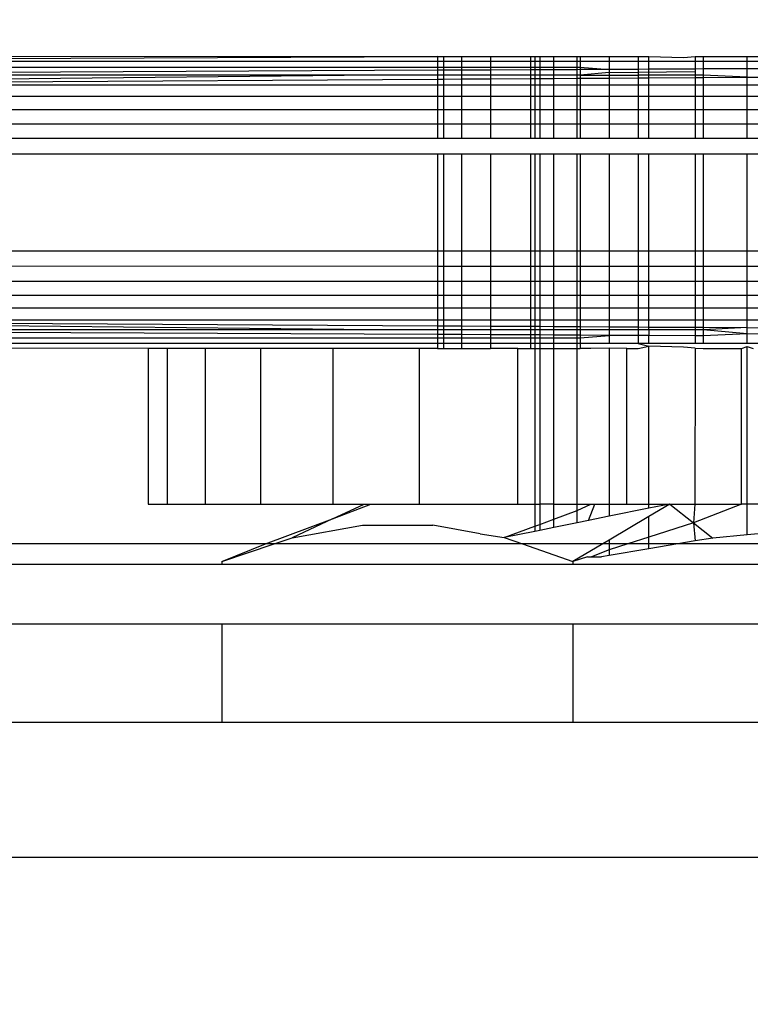
# Model space of a CAD drawing. Units: millimetres. Extents: x 847 to 11179, y 1452 to 9668.
# Drawn here: x 4352 to 4360, y 6742 to 6752 of the extents above; entities that cross this region are included whole.
import ezdxf

# ---------------------------------------------------------------- set-up
doc = ezdxf.new("R2010")
doc.units = ezdxf.units.MM
doc.layers.add('Strefa bezpieczna', color=8, linetype='Continuous')
doc.dimstyles.get("Standard").update_dxf_attribs({"dimtxt": 180, "dimasz": 200, "dimexe": 0.18, "dimexo": 0.0625, "dimgap": 200, "dimtad": 0, "dimtih": 1, "dimtoh": 1, "dimlfac": 0.001, "dimzin": 0, "dimdsep": 46, "dimtxsty": 'Standard', "dimcen": 0.09, "dimse1": 1, "dimse2": 1, "dimadec": 0, "dimazin": 0, "dimtfac": 1, "dimtdec": 4, "dimtofl": 0, "dimtmove": 0, "dimatfit": 3, "dimfxl": 0, "dimtolj": 1, "dimtzin": 0, "dimarcsym": 0})

# ---------------------------------------------------------------- blocks, each defined once
blk = doc.blocks.new('*D12')
at = {"layer": 'Defpoints', "color": 0}
for p in [(6713.831, 8266.761), (1085.159, 1451.717), (4670.983, 1451.717)]:
    blk.add_point(p, dxfattribs=at)
at = {"layer": 'Strefa bezpieczna', "color": 0, "lineweight": -2}
for p, q in [((1085.159, 8066.761), (1085.159, 5149.239)), ((1085.159, 1651.717), (1085.159, 4569.239))]:
    blk.add_line(p, q, dxfattribs=at)
at = {"layer": 'Strefa bezpieczna', "color": 0}
for points in [[(1051.826, 8066.761), (1118.492, 8066.761), (1085.159, 8266.761)], [(1051.826, 1651.717), (1118.492, 1651.717), (1085.159, 1451.717)]]:
    blk.add_solid(points, dxfattribs=at)
at = {"layer": 'Strefa bezpieczna', "color": 0, "insert": (1085.159, 4859.239), "char_height": 180, "attachment_point": 5}
blk.add_mtext('\\A1;6.82', dxfattribs=at)
blk = doc.blocks.new('*D13')
at = {"layer": 'Defpoints', "color": 0}
for p in [(4683.024, 6779.882), (1988.994, 2951.717), (5065.205, 2951.717)]:
    blk.add_point(p, dxfattribs=at)
at = {"layer": 'Strefa bezpieczna', "color": 0, "lineweight": -2}
for p, q in [((1988.994, 6579.882), (1988.994, 5149.239)), ((1988.994, 3151.717), (1988.994, 4569.239))]:
    blk.add_line(p, q, dxfattribs=at)
at = {"layer": 'Strefa bezpieczna', "color": 0}
for points in [[(1955.661, 6579.882), (2022.327, 6579.882), (1988.994, 6779.882)], [(1955.661, 3151.717), (2022.327, 3151.717), (1988.994, 2951.717)]]:
    blk.add_solid(points, dxfattribs=at)
at = {"layer": 'Strefa bezpieczna', "color": 0, "insert": (1988.994, 4859.239), "char_height": 180, "attachment_point": 5}
blk.add_mtext('\\A1;3.83', dxfattribs=at)
blk = doc.blocks.new('*D14')
at = {"layer": 'Defpoints', "color": 0}
for p in [(11179.208, 9549.818), (11179.208, 7069.843), (2759.801, 6732.591)]:
    blk.add_point(p, dxfattribs=at)
at = {"layer": 'Strefa bezpieczna', "color": 0, "lineweight": -2}
for p, q in [((2959.801, 9549.818), (6499.504, 9549.818)), ((10979.208, 9549.818), (7439.504, 9549.818))]:
    blk.add_line(p, q, dxfattribs=at)
at = {"layer": 'Strefa bezpieczna', "color": 0}
for points in [[(2959.801, 9583.151), (2959.801, 9516.484), (2759.801, 9549.818)], [(10979.208, 9583.151), (10979.208, 9516.484), (11179.208, 9549.818)]]:
    blk.add_solid(points, dxfattribs=at)
at = {"layer": 'Strefa bezpieczna', "color": 0, "insert": (6969.504, 9549.818), "char_height": 180, "attachment_point": 5}
blk.add_mtext('\\A1;8.42', dxfattribs=at)
blk = doc.blocks.new('*D15')
at = {"layer": 'Defpoints', "color": 0}
for p in [(9215.483, 9000.269), (9215.483, 6560.343), (4058.762, 6353.271)]:
    blk.add_point(p, dxfattribs=at)
at = {"layer": 'Strefa bezpieczna', "color": 0, "lineweight": -2}
for p, q in [((4258.762, 9000.269), (6174.462, 9000.269)), ((9015.483, 9000.269), (7054.462, 9000.269))]:
    blk.add_line(p, q, dxfattribs=at)
at = {"layer": 'Strefa bezpieczna', "color": 0}
for points in [[(4258.762, 9033.602), (4258.762, 8966.936), (4058.762, 9000.269)], [(9015.483, 9033.602), (9015.483, 8966.936), (9215.483, 9000.269)]]:
    blk.add_solid(points, dxfattribs=at)
at = {"layer": 'Strefa bezpieczna', "color": 0, "insert": (6614.462, 9000.269), "char_height": 180, "attachment_point": 5}
blk.add_mtext('\\A1;5.16', dxfattribs=at)

msp = doc.modelspace()

# ---------------------------------------------------------------- linework, layer by layer
for p, q in [((4356.492, 6751.537), (4346.085, 6751.525)), ((4346.144, 6751.488), (4356.492, 6751.537)), ((4356.492, 6751.537), (4356.554, 6751.537)), ((4356.492, 6751.537), (4356.492, 6751.488)), ((4356.554, 6751.537), (4356.737, 6751.537)), ((4356.554, 6751.537), (4356.554, 6751.488)), ((4356.737, 6751.537), (4357.037, 6751.537)), ((4356.737, 6751.537), (4356.737, 6751.488)), ((4357.037, 6751.537), (4357.447, 6751.537)), ((4357.037, 6751.537), (4357.037, 6751.488)), ((4357.447, 6751.537), (4357.447, 6751.488)), ((4357.447, 6751.537), (4357.492, 6751.537)), ((4357.492, 6751.537), (4357.542, 6751.537)), ((4357.492, 6751.537), (4357.492, 6751.488)), ((4357.542, 6751.537), (4357.688, 6751.537)), ((4357.542, 6751.537), (4357.542, 6751.488)), ((4357.688, 6751.537), (4357.928, 6751.537)), ((4357.688, 6751.488), (4357.688, 6751.537)), ((4357.928, 6751.537), (4357.957, 6751.537)), ((4357.928, 6751.488), (4357.928, 6751.537)), ((4357.957, 6751.537), (4358.256, 6751.537)), ((4357.957, 6751.537), (4357.957, 6751.488)), ((4358.256, 6751.537), (4358.553, 6751.537)), ((4358.256, 6751.537), (4358.256, 6751.488)), ((4358.553, 6751.537), (4358.664, 6751.537)), ((4358.553, 6751.537), (4358.553, 6751.488)), ((4358.664, 6751.537), (4359.021, 6751.525)), ((4358.664, 6751.488), (4358.664, 6751.537)), ((4359.021, 6751.525), (4359.141, 6751.537)), ((4359.141, 6751.537), (4359.222, 6751.537)), ((4359.141, 6751.537), (4359.141, 6751.488)), ((4359.222, 6751.537), (4359.676, 6751.537)), ((4359.222, 6751.537), (4359.222, 6751.488)), ((4359.676, 6751.537), (4359.947, 6751.537)), ((4359.676, 6751.488), (4359.676, 6751.537)), ((4346.144, 6751.488), (4356.492, 6751.488)), ((4346.201, 6751.428), (4356.492, 6751.428)), ((4356.492, 6751.488), (4356.492, 6751.428)), ((4356.492, 6751.488), (4356.554, 6751.488)), ((4356.492, 6751.428), (4356.492, 6751.395)), ((4356.492, 6751.428), (4356.554, 6751.428)), ((4356.554, 6751.488), (4356.554, 6751.428)), ((4356.554, 6751.488), (4356.737, 6751.488)), ((4356.554, 6751.428), (4356.554, 6751.395)), ((4356.554, 6751.428), (4356.737, 6751.428)), ((4356.737, 6751.488), (4356.737, 6751.428)), ((4356.737, 6751.488), (4357.037, 6751.488)), ((4356.737, 6751.428), (4356.737, 6751.396)), ((4356.737, 6751.428), (4357.037, 6751.428)), ((4357.037, 6751.488), (4357.037, 6751.428)), ((4357.037, 6751.488), (4357.447, 6751.488)), ((4357.037, 6751.428), (4357.037, 6751.397)), ((4357.037, 6751.428), (4357.447, 6751.428)), ((4357.447, 6751.399), (4357.037, 6751.397)), ((4357.447, 6751.488), (4357.447, 6751.428)), ((4357.447, 6751.488), (4357.492, 6751.488)), ((4357.447, 6751.428), (4357.447, 6751.399)), ((4357.447, 6751.428), (4357.492, 6751.428)), ((4357.447, 6751.399), (4357.447, 6751.346)), ((4357.492, 6751.399), (4357.447, 6751.399)), ((4357.492, 6751.488), (4357.492, 6751.428)), ((4357.492, 6751.488), (4357.542, 6751.488)), ((4357.492, 6751.428), (4357.492, 6751.399)), ((4357.492, 6751.428), (4357.542, 6751.428)), ((4357.542, 6751.4), (4357.492, 6751.399)), ((4357.492, 6751.399), (4357.492, 6751.346)), ((4357.542, 6751.488), (4357.542, 6751.428)), ((4357.542, 6751.488), (4357.688, 6751.488)), ((4357.542, 6751.428), (4357.688, 6751.428)), ((4357.542, 6751.428), (4357.542, 6751.4)), ((4357.688, 6751.4), (4357.542, 6751.4)), ((4357.542, 6751.4), (4357.542, 6751.346)), ((4357.688, 6751.428), (4357.688, 6751.488)), ((4357.688, 6751.488), (4357.928, 6751.488)), ((4357.688, 6751.428), (4357.928, 6751.428)), ((4357.688, 6751.4), (4357.688, 6751.428)), ((4357.928, 6751.401), (4357.688, 6751.4)), ((4357.688, 6751.346), (4357.688, 6751.4)), ((4357.928, 6751.428), (4357.928, 6751.488)), ((4357.928, 6751.488), (4357.957, 6751.488)), ((4357.928, 6751.401), (4357.928, 6751.428)), ((4357.928, 6751.428), (4357.957, 6751.428)), ((4357.957, 6751.402), (4357.928, 6751.401)), ((4357.928, 6751.346), (4357.928, 6751.401)), ((4357.957, 6751.488), (4357.957, 6751.428)), ((4357.957, 6751.488), (4358.256, 6751.488)), ((4357.957, 6751.428), (4357.957, 6751.402)), ((4357.957, 6751.428), (4358.256, 6751.403)), ((4358.256, 6751.403), (4357.957, 6751.402)), ((4357.957, 6751.402), (4357.957, 6751.346)), ((4358.256, 6751.488), (4358.256, 6751.403)), ((4358.256, 6751.488), (4358.553, 6751.488)), ((4358.553, 6751.404), (4358.256, 6751.403)), ((4358.256, 6751.403), (4358.256, 6751.372)), ((4358.553, 6751.488), (4358.553, 6751.404)), ((4358.553, 6751.488), (4358.664, 6751.488)), ((4358.664, 6751.405), (4358.553, 6751.404)), ((4358.553, 6751.404), (4358.553, 6751.346)), ((4358.664, 6751.405), (4358.664, 6751.488)), ((4358.664, 6751.488), (4359.141, 6751.488)), ((4359.141, 6751.407), (4358.664, 6751.405)), ((4358.664, 6751.346), (4358.664, 6751.405)), ((4359.141, 6751.488), (4359.141, 6751.407)), ((4359.141, 6751.488), (4359.222, 6751.488)), ((4359.222, 6751.408), (4359.141, 6751.407)), ((4359.141, 6751.407), (4359.141, 6751.346)), ((4359.141, 6751.407), (4359.141, 6751.381)), ((4359.222, 6751.488), (4359.222, 6751.408)), ((4359.222, 6751.488), (4359.676, 6751.488)), ((4359.676, 6751.41), (4359.222, 6751.408)), ((4359.222, 6751.408), (4359.222, 6751.346)), ((4359.676, 6751.41), (4359.676, 6751.488)), ((4359.676, 6751.488), (4359.947, 6751.488)), ((4359.947, 6751.411), (4359.676, 6751.41)), ((4359.676, 6751.323), (4359.676, 6751.41)), ((4356.492, 6751.395), (4346.253, 6751.346)), ((4355.856, 6751.346), (4346.253, 6751.346)), ((4355.856, 6751.346), (4346.299, 6751.244)), ((4346.299, 6751.244), (4356.492, 6751.304)), ((4356.492, 6751.346), (4355.856, 6751.346)), ((4356.492, 6751.395), (4356.492, 6751.346)), ((4356.554, 6751.395), (4356.492, 6751.395)), ((4356.492, 6751.346), (4356.492, 6751.304)), ((4356.554, 6751.346), (4356.492, 6751.346)), ((4356.492, 6751.304), (4356.554, 6751.305)), ((4356.492, 6751.304), (4356.492, 6751.244)), ((4356.737, 6751.396), (4356.554, 6751.395)), ((4356.554, 6751.395), (4356.554, 6751.346)), ((4356.554, 6751.346), (4356.554, 6751.305)), ((4356.737, 6751.346), (4356.554, 6751.346)), ((4356.554, 6751.305), (4356.737, 6751.306)), ((4356.554, 6751.305), (4356.554, 6751.244)), ((4357.037, 6751.397), (4356.737, 6751.396)), ((4356.737, 6751.396), (4356.737, 6751.346)), ((4356.737, 6751.346), (4356.737, 6751.306)), ((4357.037, 6751.346), (4356.737, 6751.346)), ((4356.737, 6751.306), (4357.037, 6751.307)), ((4356.737, 6751.306), (4356.737, 6751.244)), ((4357.037, 6751.397), (4357.037, 6751.346)), ((4357.037, 6751.346), (4357.037, 6751.307)), ((4357.447, 6751.346), (4357.037, 6751.346)), ((4357.037, 6751.307), (4357.447, 6751.31)), ((4357.037, 6751.307), (4357.037, 6751.244)), ((4357.492, 6751.346), (4357.447, 6751.346)), ((4357.447, 6751.346), (4357.447, 6751.31)), ((4357.447, 6751.31), (4357.492, 6751.31)), ((4357.447, 6751.31), (4357.447, 6751.244)), ((4357.542, 6751.346), (4357.492, 6751.346)), ((4357.492, 6751.346), (4357.492, 6751.31)), ((4357.492, 6751.31), (4357.542, 6751.31)), ((4357.492, 6751.31), (4357.492, 6751.244)), ((4357.688, 6751.346), (4357.542, 6751.346)), ((4357.542, 6751.346), (4357.542, 6751.31)), ((4357.542, 6751.31), (4357.688, 6751.311)), ((4357.542, 6751.31), (4357.542, 6751.244)), ((4357.928, 6751.346), (4357.688, 6751.346)), ((4357.688, 6751.311), (4357.688, 6751.346)), ((4357.688, 6751.311), (4357.928, 6751.313)), ((4357.688, 6751.244), (4357.688, 6751.311)), ((4357.957, 6751.346), (4357.928, 6751.346)), ((4357.928, 6751.313), (4357.928, 6751.346)), ((4357.928, 6751.313), (4357.957, 6751.313)), ((4357.928, 6751.244), (4357.928, 6751.313)), ((4358.256, 6751.372), (4357.957, 6751.346)), ((4357.957, 6751.346), (4357.957, 6751.313)), ((4357.957, 6751.346), (4358.553, 6751.346)), ((4357.957, 6751.313), (4358.256, 6751.315)), ((4357.957, 6751.313), (4357.957, 6751.244)), ((4358.256, 6751.372), (4359.141, 6751.381)), ((4358.256, 6751.372), (4358.256, 6751.315)), ((4358.256, 6751.315), (4358.553, 6751.316)), ((4358.256, 6751.315), (4358.256, 6751.244)), ((4358.553, 6751.346), (4358.553, 6751.316)), ((4358.664, 6751.346), (4358.553, 6751.346)), ((4358.553, 6751.316), (4358.664, 6751.317)), ((4358.553, 6751.316), (4358.553, 6751.244)), ((4358.664, 6751.317), (4358.664, 6751.346)), ((4359.141, 6751.346), (4358.664, 6751.346)), ((4358.664, 6751.317), (4359.141, 6751.32)), ((4358.664, 6751.244), (4358.664, 6751.317)), ((4359.141, 6751.346), (4359.141, 6751.32)), ((4359.222, 6751.346), (4359.141, 6751.346)), ((4359.141, 6751.32), (4359.141, 6751.244)), ((4359.141, 6751.32), (4359.222, 6751.32)), ((4359.222, 6751.346), (4359.222, 6751.32)), ((4359.676, 6751.323), (4359.222, 6751.346)), ((4359.222, 6751.32), (4359.676, 6751.323)), ((4359.222, 6751.32), (4359.222, 6751.244)), ((4359.676, 6751.323), (4359.947, 6751.325)), ((4359.676, 6751.244), (4359.676, 6751.323)), ((4346.299, 6751.244), (4356.492, 6751.244)), ((4356.492, 6751.244), (4356.492, 6751.125)), ((4356.492, 6751.244), (4356.554, 6751.244)), ((4356.554, 6751.244), (4356.554, 6751.125)), ((4356.554, 6751.244), (4356.737, 6751.244)), ((4356.737, 6751.244), (4357.037, 6751.244)), ((4356.737, 6751.244), (4356.737, 6751.125)), ((4357.037, 6751.244), (4357.447, 6751.244)), ((4357.037, 6751.244), (4357.037, 6751.125)), ((4357.447, 6751.244), (4357.492, 6751.244)), ((4357.447, 6751.244), (4357.447, 6751.125)), ((4357.492, 6751.244), (4357.542, 6751.244)), ((4357.492, 6751.244), (4357.492, 6751.125)), ((4357.542, 6751.244), (4357.688, 6751.244)), ((4357.542, 6751.244), (4357.542, 6751.125)), ((4357.688, 6751.244), (4357.928, 6751.244)), ((4357.688, 6751.125), (4357.688, 6751.244)), ((4357.928, 6751.244), (4357.957, 6751.244)), ((4357.928, 6751.125), (4357.928, 6751.244)), ((4357.957, 6751.244), (4358.256, 6751.244)), ((4357.957, 6751.244), (4357.957, 6751.125)), ((4358.256, 6751.244), (4358.553, 6751.244)), ((4358.256, 6751.244), (4358.256, 6751.125)), ((4358.553, 6751.244), (4358.553, 6751.125)), ((4358.553, 6751.244), (4358.664, 6751.244)), ((4358.664, 6751.125), (4358.664, 6751.244)), ((4358.664, 6751.244), (4359.141, 6751.244)), ((4359.141, 6751.244), (4359.141, 6751.125)), ((4359.141, 6751.244), (4359.222, 6751.244)), ((4359.222, 6751.244), (4359.222, 6751.125)), ((4359.222, 6751.244), (4359.676, 6751.244)), ((4359.676, 6751.125), (4359.676, 6751.244)), ((4359.676, 6751.244), (4359.947, 6751.244)), ((4356.492, 6751.125), (4346.339, 6751.125)), ((4356.492, 6751.125), (4356.492, 6750.991)), ((4356.554, 6751.125), (4356.492, 6751.125)), ((4356.554, 6751.125), (4356.554, 6750.991)), ((4356.737, 6751.125), (4356.554, 6751.125)), ((4357.037, 6751.125), (4356.737, 6751.125)), ((4356.737, 6751.125), (4356.737, 6750.991)), ((4357.447, 6751.125), (4357.037, 6751.125)), ((4357.037, 6751.125), (4357.037, 6750.991)), ((4357.492, 6751.125), (4357.447, 6751.125)), ((4357.447, 6751.125), (4357.447, 6750.991)), ((4357.542, 6751.125), (4357.492, 6751.125)), ((4357.492, 6751.125), (4357.492, 6750.991)), ((4357.688, 6751.125), (4357.542, 6751.125)), ((4357.542, 6751.125), (4357.542, 6750.991)), ((4357.928, 6751.125), (4357.688, 6751.125)), ((4357.688, 6750.991), (4357.688, 6751.125)), ((4357.957, 6751.125), (4357.928, 6751.125)), ((4357.928, 6750.991), (4357.928, 6751.125)), ((4358.256, 6751.125), (4357.957, 6751.125)), ((4357.957, 6751.125), (4357.957, 6750.991)), ((4358.553, 6751.125), (4358.256, 6751.125)), ((4358.256, 6751.125), (4358.256, 6750.991)), ((4358.664, 6751.125), (4358.553, 6751.125)), ((4358.553, 6751.125), (4358.553, 6750.991)), ((4358.664, 6750.991), (4358.664, 6751.125)), ((4359.141, 6751.125), (4358.664, 6751.125)), ((4359.141, 6751.125), (4359.141, 6750.991)), ((4359.222, 6751.125), (4359.141, 6751.125)), ((4359.676, 6751.125), (4359.222, 6751.125)), ((4359.222, 6751.125), (4359.222, 6750.991)), ((4359.676, 6750.991), (4359.676, 6751.125)), ((4359.947, 6751.125), (4359.676, 6751.125)), ((4346.37, 6750.991), (4356.492, 6750.991)), ((4356.492, 6750.991), (4356.492, 6750.846)), ((4356.492, 6750.991), (4356.554, 6750.991)), ((4356.554, 6750.991), (4356.554, 6750.846)), ((4356.554, 6750.991), (4356.737, 6750.991)), ((4356.737, 6750.991), (4357.037, 6750.991)), ((4356.737, 6750.991), (4356.737, 6750.846)), ((4357.037, 6750.991), (4357.447, 6750.991)), ((4357.037, 6750.991), (4357.037, 6750.846)), ((4357.447, 6750.991), (4357.492, 6750.991)), ((4357.447, 6750.991), (4357.447, 6750.846)), ((4357.492, 6750.991), (4357.542, 6750.991)), ((4357.492, 6750.991), (4357.492, 6750.846)), ((4357.542, 6750.991), (4357.688, 6750.991)), ((4357.542, 6750.991), (4357.542, 6750.846)), ((4357.688, 6750.991), (4357.928, 6750.991)), ((4357.688, 6750.846), (4357.688, 6750.991)), ((4357.928, 6750.991), (4357.957, 6750.991)), ((4357.928, 6750.846), (4357.928, 6750.991)), ((4357.957, 6750.991), (4358.256, 6750.991)), ((4357.957, 6750.991), (4357.957, 6750.846)), ((4358.256, 6750.991), (4358.553, 6750.991)), ((4358.256, 6750.991), (4358.256, 6750.846)), ((4358.553, 6750.991), (4358.664, 6750.991)), ((4358.553, 6750.991), (4358.553, 6750.846)), ((4358.664, 6750.991), (4359.141, 6750.991)), ((4358.664, 6750.846), (4358.664, 6750.991)), ((4359.141, 6750.991), (4359.222, 6750.991)), ((4359.141, 6750.991), (4359.141, 6750.846)), ((4359.222, 6750.991), (4359.676, 6750.991)), ((4359.222, 6750.991), (4359.222, 6750.846)), ((4359.676, 6750.846), (4359.676, 6750.991)), ((4359.676, 6750.991), (4359.947, 6750.991)), ((4346.394, 6750.846), (4356.492, 6750.846)), ((4356.492, 6750.846), (4356.492, 6750.694)), ((4356.492, 6750.846), (4356.554, 6750.846)), ((4356.554, 6750.846), (4356.554, 6750.694)), ((4356.554, 6750.846), (4356.737, 6750.846)), ((4356.737, 6750.846), (4357.037, 6750.846)), ((4356.737, 6750.846), (4356.737, 6750.694)), ((4357.037, 6750.846), (4357.447, 6750.846)), ((4357.037, 6750.846), (4357.037, 6750.694)), ((4357.447, 6750.846), (4357.492, 6750.846)), ((4357.447, 6750.846), (4357.447, 6750.694)), ((4357.492, 6750.846), (4357.542, 6750.846)), ((4357.492, 6750.846), (4357.492, 6750.694)), ((4357.542, 6750.846), (4357.688, 6750.846)), ((4357.542, 6750.846), (4357.542, 6750.694)), ((4357.688, 6750.846), (4357.928, 6750.846)), ((4357.688, 6750.694), (4357.688, 6750.846)), ((4357.928, 6750.846), (4357.957, 6750.846)), ((4357.928, 6750.694), (4357.928, 6750.846)), ((4357.957, 6750.846), (4358.256, 6750.846)), ((4357.957, 6750.846), (4357.957, 6750.694)), ((4358.256, 6750.846), (4358.553, 6750.846)), ((4358.256, 6750.846), (4358.256, 6750.694)), ((4358.553, 6750.846), (4358.664, 6750.846)), ((4358.553, 6750.846), (4358.553, 6750.694)), ((4358.664, 6750.846), (4359.141, 6750.846)), ((4358.664, 6750.694), (4358.664, 6750.846)), ((4359.141, 6750.846), (4359.222, 6750.846)), ((4359.141, 6750.846), (4359.141, 6750.694)), ((4359.222, 6750.846), (4359.676, 6750.846)), ((4359.222, 6750.846), (4359.222, 6750.694)), ((4359.676, 6750.694), (4359.676, 6750.846)), ((4359.676, 6750.846), (4359.947, 6750.846)), ((4356.492, 6750.694), (4346.408, 6750.694)), ((4356.554, 6750.694), (4356.492, 6750.694)), ((4356.737, 6750.694), (4356.554, 6750.694)), ((4357.037, 6750.694), (4356.737, 6750.694)), ((4357.447, 6750.694), (4357.037, 6750.694)), ((4357.492, 6750.694), (4357.447, 6750.694)), ((4357.542, 6750.694), (4357.492, 6750.694)), ((4357.688, 6750.694), (4357.542, 6750.694)), ((4357.928, 6750.694), (4357.688, 6750.694)), ((4357.957, 6750.694), (4357.928, 6750.694)), ((4358.256, 6750.694), (4357.957, 6750.694)), ((4358.553, 6750.694), (4358.256, 6750.694)), ((4358.664, 6750.694), (4358.553, 6750.694)), ((4359.141, 6750.694), (4358.664, 6750.694)), ((4359.222, 6750.694), (4359.141, 6750.694)), ((4359.676, 6750.694), (4359.222, 6750.694)), ((4359.947, 6750.694), (4359.676, 6750.694)), ((4346.413, 6750.537), (4356.492, 6750.537)), ((4356.492, 6750.537), (4356.492, 6749.537)), ((4356.492, 6750.537), (4356.554, 6750.537)), ((4356.554, 6750.537), (4356.554, 6749.537)), ((4356.554, 6750.537), (4356.737, 6750.537)), ((4356.737, 6750.537), (4356.737, 6749.537)), ((4356.737, 6750.537), (4357.037, 6750.537)), ((4357.037, 6750.537), (4357.037, 6749.537)), ((4357.037, 6750.537), (4357.447, 6750.537)), ((4357.447, 6750.537), (4357.447, 6749.537)), ((4357.447, 6750.537), (4357.492, 6750.537)), ((4357.492, 6750.537), (4357.492, 6749.537)), ((4357.492, 6750.537), (4357.542, 6750.537)), ((4357.542, 6750.537), (4357.542, 6749.537)), ((4357.542, 6750.537), (4357.688, 6750.537)), ((4357.688, 6749.537), (4357.688, 6750.537)), ((4357.688, 6750.537), (4357.928, 6750.537)), ((4357.928, 6749.537), (4357.928, 6750.537)), ((4357.928, 6750.537), (4357.957, 6750.537)), ((4357.957, 6750.537), (4357.957, 6749.537)), ((4357.957, 6750.537), (4358.256, 6750.537)), ((4358.256, 6750.537), (4358.256, 6749.537)), ((4358.256, 6750.537), (4358.553, 6750.537)), ((4358.553, 6750.537), (4358.553, 6749.537)), ((4358.553, 6750.537), (4358.664, 6750.537)), ((4358.664, 6749.537), (4358.664, 6750.537)), ((4358.664, 6750.537), (4359.141, 6750.537)), ((4359.141, 6750.537), (4359.141, 6749.537)), ((4359.141, 6750.537), (4359.222, 6750.537)), ((4359.222, 6750.537), (4359.222, 6749.537)), ((4359.222, 6750.537), (4359.676, 6750.537)), ((4359.676, 6749.537), (4359.676, 6750.537)), ((4359.676, 6750.537), (4359.947, 6750.537)), ((4356.492, 6749.537), (4346.413, 6749.537)), ((4356.492, 6749.537), (4356.492, 6749.38)), ((4356.554, 6749.537), (4356.492, 6749.537)), ((4356.554, 6749.537), (4356.554, 6749.38)), ((4356.737, 6749.537), (4356.554, 6749.537)), ((4356.737, 6749.537), (4356.737, 6749.38)), ((4357.037, 6749.537), (4356.737, 6749.537)), ((4357.037, 6749.537), (4357.037, 6749.38)), ((4357.447, 6749.537), (4357.037, 6749.537)), ((4357.447, 6749.537), (4357.447, 6749.38)), ((4357.492, 6749.537), (4357.447, 6749.537)), ((4357.492, 6749.537), (4357.492, 6749.38)), ((4357.542, 6749.537), (4357.492, 6749.537)), ((4357.542, 6749.537), (4357.542, 6749.38)), ((4357.688, 6749.537), (4357.542, 6749.537)), ((4357.688, 6749.38), (4357.688, 6749.537)), ((4357.928, 6749.537), (4357.688, 6749.537)), ((4357.928, 6749.38), (4357.928, 6749.537)), ((4357.957, 6749.537), (4357.928, 6749.537)), ((4357.957, 6749.537), (4357.957, 6749.38)), ((4358.256, 6749.537), (4357.957, 6749.537)), ((4358.256, 6749.537), (4358.256, 6749.38)), ((4358.553, 6749.537), (4358.256, 6749.537)), ((4358.553, 6749.537), (4358.553, 6749.38)), ((4358.664, 6749.537), (4358.553, 6749.537)), ((4358.664, 6749.38), (4358.664, 6749.537)), ((4359.141, 6749.537), (4358.664, 6749.537)), ((4359.141, 6749.537), (4359.141, 6749.38)), ((4359.222, 6749.537), (4359.141, 6749.537)), ((4359.222, 6749.537), (4359.222, 6749.38)), ((4359.676, 6749.537), (4359.222, 6749.537)), ((4359.676, 6749.38), (4359.676, 6749.537)), ((4359.947, 6749.537), (4359.676, 6749.537)), ((4356.492, 6749.38), (4346.395, 6749.381)), ((4356.492, 6749.38), (4356.492, 6749.228)), ((4356.554, 6749.38), (4356.492, 6749.38)), ((4356.554, 6749.38), (4356.554, 6749.228)), ((4356.737, 6749.38), (4356.554, 6749.38)), ((4356.737, 6749.38), (4356.737, 6749.228)), ((4357.037, 6749.38), (4356.737, 6749.38)), ((4357.037, 6749.38), (4357.037, 6749.228)), ((4357.447, 6749.38), (4357.037, 6749.38)), ((4357.447, 6749.38), (4357.447, 6749.228)), ((4357.492, 6749.38), (4357.447, 6749.38)), ((4357.492, 6749.38), (4357.492, 6749.228)), ((4357.542, 6749.38), (4357.492, 6749.38)), ((4357.542, 6749.38), (4357.542, 6749.228)), ((4357.688, 6749.38), (4357.542, 6749.38)), ((4357.688, 6749.228), (4357.688, 6749.38)), ((4357.928, 6749.38), (4357.688, 6749.38)), ((4357.928, 6749.228), (4357.928, 6749.38)), ((4357.957, 6749.38), (4357.928, 6749.38)), ((4357.957, 6749.38), (4357.957, 6749.228)), ((4358.256, 6749.38), (4357.957, 6749.38)), ((4358.256, 6749.38), (4358.256, 6749.228)), ((4358.553, 6749.38), (4358.256, 6749.38)), ((4358.553, 6749.38), (4358.553, 6749.228)), ((4358.664, 6749.38), (4358.553, 6749.38)), ((4358.664, 6749.228), (4358.664, 6749.38)), ((4359.141, 6749.38), (4358.664, 6749.38)), ((4359.141, 6749.38), (4359.141, 6749.228)), ((4359.222, 6749.38), (4359.141, 6749.38)), ((4359.222, 6749.38), (4359.222, 6749.228)), ((4359.676, 6749.38), (4359.222, 6749.38)), ((4359.676, 6749.228), (4359.676, 6749.38)), ((4359.947, 6749.38), (4359.676, 6749.38)), ((4346.382, 6749.228), (4356.492, 6749.228)), ((4356.492, 6749.228), (4356.492, 6749.083)), ((4356.492, 6749.228), (4356.554, 6749.228)), ((4356.554, 6749.228), (4356.554, 6749.083)), ((4356.554, 6749.228), (4356.737, 6749.228)), ((4356.737, 6749.228), (4356.737, 6749.083)), ((4356.737, 6749.228), (4357.037, 6749.228)), ((4357.037, 6749.228), (4357.037, 6749.083)), ((4357.037, 6749.228), (4357.447, 6749.228)), ((4357.447, 6749.228), (4357.447, 6749.083)), ((4357.447, 6749.228), (4357.492, 6749.228)), ((4357.492, 6749.228), (4357.492, 6749.083)), ((4357.492, 6749.228), (4357.542, 6749.228)), ((4357.542, 6749.228), (4357.688, 6749.228)), ((4357.542, 6749.228), (4357.542, 6749.083)), ((4357.688, 6749.228), (4357.928, 6749.228)), ((4357.688, 6749.083), (4357.688, 6749.228)), ((4357.928, 6749.228), (4357.957, 6749.228)), ((4357.928, 6749.083), (4357.928, 6749.228)), ((4357.957, 6749.228), (4358.256, 6749.228)), ((4357.957, 6749.228), (4357.957, 6749.083)), ((4358.256, 6749.228), (4358.553, 6749.228)), ((4358.256, 6749.228), (4358.256, 6749.083)), ((4358.553, 6749.228), (4358.664, 6749.228)), ((4358.553, 6749.228), (4358.553, 6749.083)), ((4358.664, 6749.083), (4358.664, 6749.228)), ((4358.664, 6749.228), (4359.141, 6749.228)), ((4359.141, 6749.228), (4359.141, 6749.083)), ((4359.141, 6749.228), (4359.222, 6749.228)), ((4359.222, 6749.228), (4359.222, 6749.083)), ((4359.222, 6749.228), (4359.676, 6749.228)), ((4359.676, 6749.083), (4359.676, 6749.228)), ((4359.676, 6749.228), (4359.947, 6749.228)), ((4346.359, 6749.083), (4356.492, 6749.083)), ((4356.492, 6749.083), (4356.492, 6748.949)), ((4356.492, 6749.083), (4356.554, 6749.083)), ((4356.554, 6749.083), (4356.554, 6748.949)), ((4356.554, 6749.083), (4356.737, 6749.083)), ((4356.737, 6749.083), (4356.737, 6748.949)), ((4356.737, 6749.083), (4357.037, 6749.083)), ((4357.037, 6749.083), (4357.037, 6748.949)), ((4357.037, 6749.083), (4357.447, 6749.083)), ((4357.447, 6749.083), (4357.447, 6748.949)), ((4357.447, 6749.083), (4357.492, 6749.083)), ((4357.492, 6749.083), (4357.542, 6749.083)), ((4357.492, 6749.083), (4357.492, 6748.949)), ((4357.542, 6749.083), (4357.688, 6749.083)), ((4357.542, 6749.083), (4357.542, 6748.949)), ((4357.688, 6749.083), (4357.928, 6749.083)), ((4357.688, 6748.949), (4357.688, 6749.083)), ((4357.928, 6749.083), (4357.957, 6749.083)), ((4357.928, 6748.949), (4357.928, 6749.083)), ((4357.957, 6749.083), (4358.256, 6749.083)), ((4357.957, 6749.083), (4357.957, 6748.949)), ((4358.256, 6749.083), (4358.553, 6749.083)), ((4358.256, 6749.083), (4358.256, 6748.949)), ((4358.553, 6749.083), (4358.664, 6749.083)), ((4358.553, 6749.083), (4358.553, 6748.949)), ((4358.664, 6749.083), (4359.141, 6749.083)), ((4358.664, 6748.949), (4358.664, 6749.083)), ((4359.141, 6749.083), (4359.141, 6748.949)), ((4359.141, 6749.083), (4359.222, 6749.083)), ((4359.222, 6749.083), (4359.222, 6748.949)), ((4359.222, 6749.083), (4359.676, 6749.083)), ((4359.676, 6748.949), (4359.676, 6749.083)), ((4359.676, 6749.083), (4359.947, 6749.083)), ((4356.492, 6748.949), (4346.328, 6748.949)), ((4356.492, 6748.949), (4356.492, 6748.83)), ((4356.554, 6748.949), (4356.492, 6748.949)), ((4356.554, 6748.949), (4356.554, 6748.83)), ((4356.737, 6748.949), (4356.554, 6748.949)), ((4356.737, 6748.949), (4356.737, 6748.83)), ((4357.037, 6748.949), (4356.737, 6748.949)), ((4357.447, 6748.949), (4357.037, 6748.949)), ((4357.037, 6748.949), (4357.037, 6748.83)), ((4357.492, 6748.949), (4357.447, 6748.949)), ((4357.447, 6748.949), (4357.447, 6748.83)), ((4357.542, 6748.949), (4357.492, 6748.949)), ((4357.492, 6748.949), (4357.492, 6748.83)), ((4357.688, 6748.949), (4357.542, 6748.949)), ((4357.542, 6748.949), (4357.542, 6748.83)), ((4357.928, 6748.949), (4357.688, 6748.949)), ((4357.688, 6748.83), (4357.688, 6748.949)), ((4357.957, 6748.949), (4357.928, 6748.949)), ((4357.928, 6748.83), (4357.928, 6748.949)), ((4358.256, 6748.949), (4357.957, 6748.949)), ((4357.957, 6748.949), (4357.957, 6748.83)), ((4358.553, 6748.949), (4358.256, 6748.949)), ((4358.256, 6748.949), (4358.256, 6748.83)), ((4358.664, 6748.949), (4358.553, 6748.949)), ((4358.553, 6748.949), (4358.553, 6748.83)), ((4358.664, 6748.83), (4358.664, 6748.949)), ((4359.141, 6748.949), (4358.664, 6748.949)), ((4359.141, 6748.949), (4359.141, 6748.83)), ((4359.222, 6748.949), (4359.141, 6748.949)), ((4359.222, 6748.949), (4359.222, 6748.83)), ((4359.676, 6748.949), (4359.222, 6748.949)), ((4359.676, 6748.83), (4359.676, 6748.949)), ((4359.947, 6748.949), (4359.676, 6748.949)), ((4346.29, 6748.83), (4356.492, 6748.83)), ((4346.29, 6748.83), (4356.492, 6748.77)), ((4355.855, 6748.728), (4346.29, 6748.83)), ((4356.492, 6748.83), (4356.492, 6748.77)), ((4356.492, 6748.83), (4356.554, 6748.83)), ((4356.492, 6748.77), (4356.492, 6748.728)), ((4356.492, 6748.77), (4356.554, 6748.77)), ((4356.554, 6748.83), (4356.554, 6748.77)), ((4356.554, 6748.83), (4356.737, 6748.83)), ((4356.554, 6748.77), (4356.554, 6748.728)), ((4356.554, 6748.77), (4356.737, 6748.769)), ((4356.737, 6748.83), (4356.737, 6748.769)), ((4356.737, 6748.83), (4357.037, 6748.83)), ((4356.737, 6748.769), (4357.037, 6748.767)), ((4356.737, 6748.769), (4356.737, 6748.728)), ((4357.037, 6748.83), (4357.447, 6748.83)), ((4357.037, 6748.83), (4357.037, 6748.767)), ((4357.447, 6748.83), (4357.492, 6748.83)), ((4357.447, 6748.83), (4357.447, 6748.765)), ((4357.492, 6748.83), (4357.542, 6748.83)), ((4357.492, 6748.83), (4357.492, 6748.764)), ((4357.542, 6748.83), (4357.688, 6748.83)), ((4357.542, 6748.83), (4357.542, 6748.764)), ((4357.688, 6748.83), (4357.928, 6748.83)), ((4357.688, 6748.763), (4357.688, 6748.83)), ((4357.928, 6748.83), (4357.957, 6748.83)), ((4357.928, 6748.762), (4357.928, 6748.83)), ((4357.957, 6748.83), (4358.256, 6748.83)), ((4357.957, 6748.83), (4357.957, 6748.762)), ((4358.256, 6748.83), (4358.553, 6748.83)), ((4358.256, 6748.83), (4358.256, 6748.76)), ((4358.553, 6748.83), (4358.553, 6748.758)), ((4358.553, 6748.83), (4358.664, 6748.83)), ((4358.664, 6748.757), (4358.664, 6748.83)), ((4358.664, 6748.83), (4359.141, 6748.83)), ((4359.141, 6748.83), (4359.141, 6748.755)), ((4359.141, 6748.83), (4359.222, 6748.83)), ((4359.222, 6748.83), (4359.222, 6748.754)), ((4359.222, 6748.83), (4359.676, 6748.83)), ((4359.676, 6748.751), (4359.676, 6748.83)), ((4359.676, 6748.83), (4359.947, 6748.83)), ((4356.492, 6748.68), (4346.245, 6748.728)), ((4355.855, 6748.728), (4346.245, 6748.728)), ((4356.492, 6748.728), (4355.855, 6748.728)), ((4356.554, 6748.728), (4356.492, 6748.728)), ((4356.492, 6748.728), (4356.492, 6748.68)), ((4356.554, 6748.679), (4356.492, 6748.68)), ((4356.492, 6748.68), (4356.492, 6748.646)), ((4356.737, 6748.728), (4356.554, 6748.728)), ((4356.554, 6748.728), (4356.554, 6748.679)), ((4356.737, 6748.679), (4356.554, 6748.679)), ((4356.554, 6748.679), (4356.554, 6748.646)), ((4357.037, 6748.728), (4356.737, 6748.728)), ((4356.737, 6748.728), (4356.737, 6748.679)), ((4357.037, 6748.677), (4356.737, 6748.679)), ((4356.737, 6748.679), (4356.737, 6748.646)), ((4357.037, 6748.767), (4357.447, 6748.765)), ((4357.037, 6748.767), (4357.037, 6748.728)), ((4357.447, 6748.728), (4357.037, 6748.728)), ((4357.037, 6748.728), (4357.037, 6748.677)), ((4357.447, 6748.675), (4357.037, 6748.677)), ((4357.037, 6748.677), (4357.037, 6748.646)), ((4357.447, 6748.765), (4357.492, 6748.764)), ((4357.447, 6748.765), (4357.447, 6748.728)), ((4357.492, 6748.728), (4357.447, 6748.728)), ((4357.447, 6748.728), (4357.447, 6748.675)), ((4357.492, 6748.675), (4357.447, 6748.675)), ((4357.447, 6748.675), (4357.447, 6748.646)), ((4357.492, 6748.764), (4357.542, 6748.764)), ((4357.492, 6748.764), (4357.492, 6748.728)), ((4357.542, 6748.728), (4357.492, 6748.728)), ((4357.492, 6748.728), (4357.492, 6748.675)), ((4357.542, 6748.675), (4357.492, 6748.675)), ((4357.492, 6748.675), (4357.492, 6748.646)), ((4357.542, 6748.764), (4357.688, 6748.763)), ((4357.542, 6748.764), (4357.542, 6748.728)), ((4357.688, 6748.728), (4357.542, 6748.728)), ((4357.542, 6748.728), (4357.542, 6748.675)), ((4357.688, 6748.674), (4357.542, 6748.675)), ((4357.542, 6748.675), (4357.542, 6748.646)), ((4357.688, 6748.763), (4357.928, 6748.762)), ((4357.688, 6748.728), (4357.688, 6748.763)), ((4357.928, 6748.728), (4357.688, 6748.728)), ((4357.688, 6748.674), (4357.688, 6748.728)), ((4357.928, 6748.673), (4357.688, 6748.674)), ((4357.688, 6748.646), (4357.688, 6748.674)), ((4357.928, 6748.762), (4357.957, 6748.762)), ((4357.928, 6748.728), (4357.928, 6748.762)), ((4357.957, 6748.728), (4357.928, 6748.728)), ((4357.928, 6748.673), (4357.928, 6748.728)), ((4357.957, 6748.673), (4357.928, 6748.673)), ((4357.928, 6748.646), (4357.928, 6748.673)), ((4357.957, 6748.762), (4358.256, 6748.76)), ((4357.957, 6748.762), (4357.957, 6748.728)), ((4358.256, 6748.728), (4357.957, 6748.728)), ((4357.957, 6748.728), (4357.957, 6748.673)), ((4358.256, 6748.671), (4357.957, 6748.673)), ((4357.957, 6748.673), (4357.957, 6748.646)), ((4357.957, 6748.646), (4358.256, 6748.671)), ((4358.256, 6748.76), (4358.553, 6748.758)), ((4358.256, 6748.76), (4358.256, 6748.728)), ((4358.553, 6748.728), (4358.256, 6748.728)), ((4358.256, 6748.728), (4358.256, 6748.671)), ((4358.553, 6748.67), (4358.256, 6748.671)), ((4358.256, 6748.671), (4358.256, 6748.586)), ((4358.553, 6748.758), (4358.553, 6748.728)), ((4358.553, 6748.758), (4358.664, 6748.757)), ((4358.664, 6748.728), (4358.553, 6748.728)), ((4358.553, 6748.728), (4358.553, 6748.67)), ((4358.664, 6748.669), (4358.553, 6748.67)), ((4358.553, 6748.67), (4358.553, 6748.586)), ((4358.664, 6748.728), (4358.664, 6748.757)), ((4358.664, 6748.757), (4359.141, 6748.755)), ((4359.141, 6748.728), (4358.664, 6748.728)), ((4358.664, 6748.728), (4358.664, 6748.669)), ((4359.141, 6748.667), (4358.664, 6748.669)), ((4358.664, 6748.586), (4358.664, 6748.669)), ((4359.141, 6748.755), (4359.141, 6748.728)), ((4359.141, 6748.755), (4359.222, 6748.754)), ((4359.222, 6748.728), (4359.141, 6748.728)), ((4359.141, 6748.728), (4359.141, 6748.667)), ((4359.141, 6748.667), (4359.141, 6748.586)), ((4359.222, 6748.667), (4359.141, 6748.667)), ((4359.222, 6748.754), (4359.222, 6748.728)), ((4359.222, 6748.754), (4359.676, 6748.751)), ((4359.676, 6748.751), (4359.222, 6748.728)), ((4359.676, 6748.688), (4359.222, 6748.728)), ((4359.222, 6748.728), (4359.222, 6748.667)), ((4359.676, 6748.688), (4359.222, 6748.667)), ((4359.222, 6748.667), (4359.222, 6748.586)), ((4359.676, 6748.688), (4359.676, 6748.751)), ((4359.676, 6748.751), (4359.947, 6748.75)), ((4359.947, 6748.685), (4359.676, 6748.688)), ((4359.676, 6748.586), (4359.676, 6748.688)), ((4356.492, 6748.586), (4346.14, 6748.586)), ((4346.195, 6748.646), (4356.492, 6748.646)), ((4356.492, 6748.646), (4356.554, 6748.646)), ((4356.492, 6748.646), (4356.492, 6748.586)), ((4356.554, 6748.586), (4356.492, 6748.586)), ((4356.492, 6748.586), (4356.492, 6748.537)), ((4356.554, 6748.646), (4356.737, 6748.646)), ((4356.554, 6748.646), (4356.554, 6748.586)), ((4356.737, 6748.586), (4356.554, 6748.586)), ((4356.554, 6748.586), (4356.554, 6748.537)), ((4356.737, 6748.646), (4357.037, 6748.646)), ((4356.737, 6748.646), (4356.737, 6748.586)), ((4357.037, 6748.586), (4356.737, 6748.586)), ((4356.737, 6748.586), (4356.737, 6748.537)), ((4357.037, 6748.646), (4357.447, 6748.646)), ((4357.037, 6748.646), (4357.037, 6748.586)), ((4357.447, 6748.586), (4357.037, 6748.586)), ((4357.037, 6748.586), (4357.037, 6748.537)), ((4357.447, 6748.646), (4357.492, 6748.646)), ((4357.447, 6748.646), (4357.447, 6748.586)), ((4357.492, 6748.586), (4357.447, 6748.586)), ((4357.447, 6748.586), (4357.447, 6748.537)), ((4357.492, 6748.646), (4357.542, 6748.646)), ((4357.492, 6748.646), (4357.492, 6748.586)), ((4357.542, 6748.586), (4357.492, 6748.586)), ((4357.492, 6748.586), (4357.492, 6748.537)), ((4357.542, 6748.646), (4357.688, 6748.646)), ((4357.542, 6748.646), (4357.542, 6748.586)), ((4357.688, 6748.586), (4357.542, 6748.586)), ((4357.542, 6748.586), (4357.542, 6748.537)), ((4357.688, 6748.646), (4357.928, 6748.646)), ((4357.688, 6748.586), (4357.688, 6748.646)), ((4357.928, 6748.586), (4357.688, 6748.586)), ((4357.688, 6748.537), (4357.688, 6748.586)), ((4357.928, 6748.646), (4357.957, 6748.646)), ((4357.928, 6748.586), (4357.928, 6748.646)), ((4357.957, 6748.586), (4357.928, 6748.586)), ((4357.928, 6748.537), (4357.928, 6748.586)), ((4357.957, 6748.646), (4357.957, 6748.586)), ((4358.256, 6748.586), (4357.957, 6748.586)), ((4357.957, 6748.586), (4357.957, 6748.537)), ((4358.553, 6748.586), (4358.256, 6748.586)), ((4358.664, 6748.586), (4358.553, 6748.586)), ((4358.553, 6748.586), (4358.664, 6748.56)), ((4359.141, 6748.586), (4358.664, 6748.586)), ((4359.222, 6748.586), (4359.141, 6748.586)), ((4359.676, 6748.586), (4359.222, 6748.586)), ((4359.947, 6748.586), (4359.676, 6748.586)), ((4353.518, 6748.537), (4346.083, 6748.55)), ((4353.715, 6748.537), (4353.518, 6748.537)), ((4353.518, 6748.537), (4353.518, 6746.937)), ((4353.715, 6746.937), (4353.715, 6748.537)), ((4354.104, 6748.537), (4353.715, 6748.537)), ((4354.675, 6748.537), (4354.104, 6748.537)), ((4354.104, 6748.537), (4354.104, 6746.937)), ((4354.675, 6746.937), (4354.675, 6748.537)), ((4355.414, 6748.537), (4354.675, 6748.537)), ((4356.302, 6748.537), (4355.414, 6748.537)), ((4355.414, 6748.537), (4355.414, 6746.937)), ((4356.302, 6748.537), (4356.302, 6746.937)), ((4356.492, 6748.537), (4356.302, 6748.537)), ((4356.492, 6748.537), (4356.554, 6748.537)), ((4356.554, 6748.537), (4356.737, 6748.537)), ((4356.737, 6748.537), (4357.037, 6748.537)), ((4357.318, 6748.537), (4357.037, 6748.537)), ((4357.318, 6746.937), (4357.318, 6748.537)), ((4357.318, 6748.537), (4357.447, 6748.537)), ((4357.447, 6748.537), (4357.492, 6748.537)), ((4357.492, 6748.537), (4357.542, 6748.537)), ((4357.492, 6748.537), (4357.492, 6746.937)), ((4357.542, 6748.537), (4357.542, 6746.937)), ((4357.542, 6748.537), (4357.688, 6748.537)), ((4357.688, 6748.537), (4357.928, 6748.537)), ((4357.688, 6746.937), (4357.688, 6748.537)), ((4357.928, 6748.537), (4357.957, 6748.537)), ((4357.928, 6746.937), (4357.928, 6748.537)), ((4358.068, 6748.537), (4357.957, 6748.537)), ((4358.256, 6748.541), (4358.068, 6748.537)), ((4358.256, 6748.541), (4358.256, 6746.937)), ((4358.438, 6748.537), (4358.256, 6748.541)), ((4358.438, 6746.937), (4358.438, 6748.537)), ((4358.438, 6748.537), (4358.553, 6748.537)), ((4358.553, 6748.537), (4358.664, 6748.56)), ((4358.664, 6746.937), (4358.664, 6748.56)), ((4359.021, 6748.55), (4358.664, 6748.56)), ((4359.141, 6748.54), (4359.021, 6748.55)), ((4359.141, 6748.54), (4359.138, 6746.937)), ((4359.141, 6748.54), (4359.222, 6748.537)), ((4359.222, 6748.537), (4359.618, 6748.537)), ((4359.618, 6748.537), (4359.676, 6748.557)), ((4359.618, 6746.937), (4359.618, 6748.537)), ((4359.676, 6746.937), (4359.676, 6748.557)), ((4359.676, 6748.557), (4359.738, 6748.537)), ((4353.518, 6746.937), (4353.715, 6746.937)), ((4353.715, 6746.937), (4354.104, 6746.937)), ((4354.104, 6746.937), (4354.675, 6746.937)), ((4354.675, 6746.937), (4355.414, 6746.937)), ((4355.411, 6746.785), (4355.736, 6746.937)), ((4355.411, 6746.785), (4355.807, 6746.937)), ((4355.414, 6746.937), (4355.736, 6746.937)), ((4355.736, 6746.937), (4355.807, 6746.937)), ((4355.807, 6746.937), (4356.302, 6746.937)), ((4356.302, 6746.937), (4357.318, 6746.937)), ((4357.318, 6746.937), (4357.492, 6746.937)), ((4357.492, 6746.937), (4357.542, 6746.937)), ((4357.492, 6746.937), (4357.492, 6746.71)), ((4357.542, 6746.937), (4357.542, 6746.728)), ((4357.688, 6746.937), (4357.542, 6746.937)), ((4357.688, 6746.937), (4357.928, 6746.937)), ((4357.688, 6746.782), (4357.688, 6746.937)), ((4357.688, 6746.782), (4357.928, 6746.871)), ((4357.928, 6746.937), (4358.068, 6746.937)), ((4357.928, 6746.871), (4358.068, 6746.937)), ((4357.928, 6746.871), (4357.928, 6746.937)), ((4357.928, 6746.745), (4357.928, 6746.871)), ((4358.044, 6746.769), (4358.109, 6746.937)), ((4358.068, 6746.937), (4358.109, 6746.937)), ((4358.109, 6746.937), (4358.256, 6746.937)), ((4358.256, 6746.937), (4358.256, 6746.812)), ((4358.256, 6746.937), (4358.438, 6746.937)), ((4358.664, 6746.894), (4358.256, 6746.812)), ((4358.438, 6746.937), (4358.664, 6746.937)), ((4358.664, 6746.894), (4358.664, 6746.937)), ((4358.664, 6746.937), (4358.879, 6746.937)), ((4358.879, 6746.937), (4358.664, 6746.894)), ((4358.879, 6746.937), (4358.664, 6746.81)), ((4358.879, 6746.937), (4359.138, 6746.937)), ((4358.879, 6746.937), (4359.123, 6746.746)), ((4359.138, 6746.937), (4359.123, 6746.746)), ((4359.618, 6746.937), (4359.123, 6746.746)), ((4359.138, 6746.937), (4359.618, 6746.937)), ((4359.676, 6746.937), (4359.618, 6746.937)), ((4359.676, 6746.621), (4359.676, 6746.937)), ((4360.256, 6746.937), (4359.676, 6746.937)), ((4354.724, 6746.528), (4355.411, 6746.785)), ((4355.411, 6746.785), (4354.997, 6746.59)), ((4357.542, 6746.728), (4357.688, 6746.782)), ((4357.688, 6746.697), (4357.688, 6746.782)), ((4357.928, 6746.745), (4357.688, 6746.697)), ((4358.044, 6746.769), (4357.928, 6746.745)), ((4358.256, 6746.812), (4358.044, 6746.769)), ((4358.664, 6746.81), (4358.256, 6746.568)), ((4358.664, 6746.598), (4358.664, 6746.81)), ((4359.123, 6746.746), (4358.664, 6746.598)), ((4359.123, 6746.746), (4359.323, 6746.589)), ((4359.123, 6746.746), (4359.141, 6746.559)), ((4354.997, 6746.59), (4355.721, 6746.721)), ((4355.721, 6746.721), (4356.444, 6746.72)), ((4356.929, 6746.632), (4356.444, 6746.72)), ((4357.178, 6746.594), (4357.492, 6746.71)), ((4357.492, 6746.657), (4357.178, 6746.594)), ((4357.492, 6746.71), (4357.542, 6746.728)), ((4357.492, 6746.71), (4357.492, 6746.657)), ((4357.542, 6746.667), (4357.492, 6746.657)), ((4357.542, 6746.728), (4357.542, 6746.667)), ((4357.688, 6746.697), (4357.542, 6746.667)), ((4360.256, 6746.674), (4359.676, 6746.621)), ((4354.813, 6746.528), (4354.997, 6746.59)), ((4356.929, 6746.632), (4357.178, 6746.594)), ((4357.178, 6746.594), (4357.365, 6746.528)), ((4358.256, 6746.568), (4358.19, 6746.528)), ((4358.256, 6746.568), (4358.256, 6746.528)), ((4358.664, 6746.598), (4358.447, 6746.528)), ((4358.664, 6746.528), (4358.664, 6746.598)), ((4359.141, 6746.559), (4358.961, 6746.528)), ((4359.323, 6746.589), (4359.141, 6746.559)), ((4359.676, 6746.621), (4359.323, 6746.589)), ((4354.724, 6746.528), (4340.058, 6746.528)), ((4354.274, 6746.346), (4354.813, 6746.528)), ((4354.274, 6746.346), (4354.724, 6746.528)), ((4354.813, 6746.528), (4354.724, 6746.528)), ((4357.365, 6746.528), (4354.813, 6746.528)), ((4357.365, 6746.528), (4357.883, 6746.346)), ((4358.19, 6746.528), (4357.365, 6746.528)), ((4358.19, 6746.528), (4357.883, 6746.346)), ((4358.256, 6746.467), (4358.076, 6746.396)), ((4358.256, 6746.528), (4358.19, 6746.528)), ((4358.447, 6746.528), (4358.256, 6746.467)), ((4358.256, 6746.528), (4358.256, 6746.467)), ((4358.447, 6746.528), (4358.256, 6746.528)), ((4358.664, 6746.478), (4358.256, 6746.409)), ((4358.256, 6746.467), (4358.256, 6746.409)), ((4358.664, 6746.528), (4358.447, 6746.528)), ((4358.664, 6746.478), (4358.664, 6746.528)), ((4358.961, 6746.528), (4358.664, 6746.478)), ((4358.961, 6746.528), (4358.664, 6746.528)), ((4364.023, 6746.528), (4358.961, 6746.528)), ((4354.274, 6746.346), (4354.274, 6746.321)), ((4358.034, 6746.396), (4357.883, 6746.346)), ((4357.883, 6746.346), (4357.883, 6746.321)), ((4358.034, 6746.396), (4358.076, 6746.396)), ((4358.076, 6746.396), (4358.177, 6746.396)), ((4358.256, 6746.409), (4358.177, 6746.396)), ((4339.778, 6746.321), (4354.274, 6746.321)), ((4354.274, 6746.321), (4357.883, 6746.321)), ((4357.883, 6746.321), (4365.102, 6746.321)), ((4354.274, 6745.704), (4339.088, 6745.704)), ((4354.274, 6745.704), (4354.274, 6744.692)), ((4357.883, 6745.704), (4354.274, 6745.704)), ((4357.883, 6745.704), (4357.883, 6744.692)), ((4365.102, 6745.704), (4357.883, 6745.704)), ((4354.274, 6744.692), (4338.173, 6744.692)), ((4357.883, 6744.692), (4354.274, 6744.692)), ((4365.102, 6744.692), (4357.883, 6744.692)), ((4337.801, 6743.31), (5027.801, 6743.31))]:
    msp.add_line(p, q)

# ---------------------------------------------------------------- dimensions: what is measured, and where the dimension line sits
at = {"layer": 'Strefa bezpieczna'}
for base, p1, p2, picture, middle in [((11179.208, 9549.818), (2759.801, 6732.591), (11179.208, 7069.843), '*D14', (6969.504, 9549.818)), ((9215.483, 9000.269), (4058.762, 6353.271), (9215.483, 6560.343), '*D15', (6614.462, 9000.269))]:
    dim = msp.add_linear_dim(base=base, p1=p1, p2=p2, dimstyle='Standard', dxfattribs=at)
    dim.commit()
    dim.dimension.update_dxf_attribs({"geometry": picture, "text_midpoint": middle, "dimtype": 160})
for base, p1, p2, picture, middle in [((1085.159, 1451.717), (6713.831, 8266.761), (4670.983, 1451.717), '*D12', (1085.159, 4859.239)), ((1988.994, 2951.717), (4683.024, 6779.882), (5065.205, 2951.717), '*D13', (1988.994, 4859.239))]:
    dim = msp.add_linear_dim(base=base, p1=p1, p2=p2, angle=90, dimstyle='Standard', dxfattribs=at)
    dim.commit()
    dim.dimension.update_dxf_attribs({"geometry": picture, "text_midpoint": middle, "dimtype": 160})

doc.saveas('drawing.dxf')
